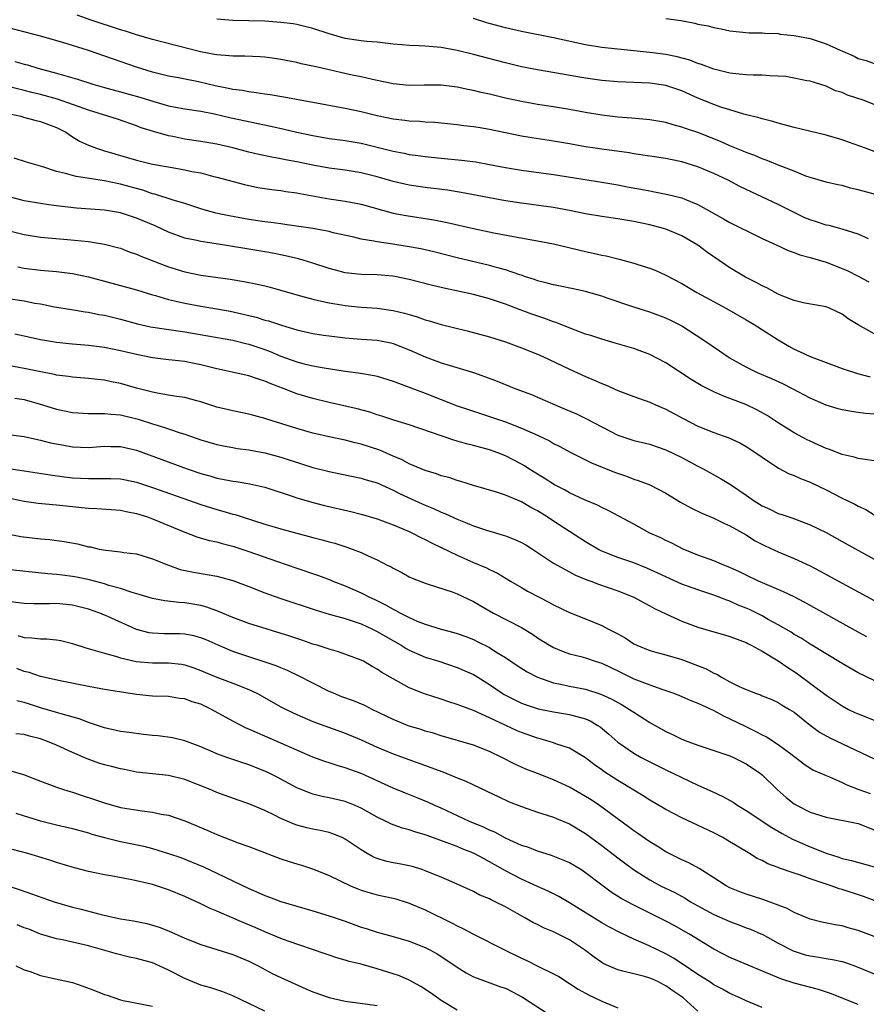
# Model space of a CAD drawing. Units: inches. Extents: x 2628000 to 2631000, y 1509000 to 1512000.
# Drawn here: x 2630462 to 2630568, y 1509786 to 1509909 of the extents above; entities that cross this region are included whole.
import ezdxf

# ---------------------------------------------------------------- set-up
doc = ezdxf.new("R2010")
doc.units = ezdxf.units.IN
doc.header["$MEASUREMENT"] = 0
doc.layers.add('LD26281509_2ft', color=80, linetype='Continuous')

msp = doc.modelspace()

# ---------------------------------------------------------------- linework, layer by layer
at = {"layer": 'LD26281509_2ft'}
for points, elevation in [([(2630569, 1509887.28), (2630567.63, 1509887.63), (2630567, 1509887.82), (2630566.03, 1509888.03), (2630565, 1509888.34), (2630564.44, 1509888.44), (2630563, 1509888.77), (2630561, 1509889.35), (2630560.46, 1509889.54), (2630559, 1509890.14), (2630557.15, 1509890.85), (2630555.51, 1509891.51), (2630555, 1509891.67), (2630554.08, 1509892.08), (2630553, 1509892.47), (2630552.64, 1509892.64), (2630551, 1509893.32), (2630549.83, 1509893.83), (2630547, 1509894.95), (2630545.47, 1509895.47), (2630545, 1509895.65), (2630543.92, 1509895.92), (2630543, 1509896.21), (2630541, 1509896.55), (2630540.6, 1509896.6), (2630538.77, 1509896.77), (2630537, 1509896.9), (2630535, 1509897.13), (2630533, 1509897.47), (2630531, 1509897.85), (2630529, 1509898.17), (2630527, 1509898.47), (2630525, 1509898.82), (2630523, 1509899.25), (2630521, 1509899.73), (2630519.96, 1509899.96), (2630519, 1509900.2), (2630518.32, 1509900.32), (2630517, 1509900.62), (2630516.65, 1509900.65), (2630515, 1509900.87), (2630512.88, 1509900.88), (2630511, 1509900.84), (2630509, 1509901.03), (2630507, 1509901.46), (2630506.43, 1509901.57), (2630505, 1509901.91), (2630503.87, 1509902.13), (2630502.44, 1509902.44), (2630501, 1509902.78), (2630499.19, 1509903.19), (2630499, 1509903.24), (2630497.54, 1509903.54), (2630497, 1509903.68), (2630495, 1509904.08), (2630494.2, 1509904.2), (2630493, 1509904.37), (2630492.42, 1509904.42), (2630490.5, 1509904.5), (2630489, 1509904.48), (2630488.55, 1509904.55), (2630487, 1509904.64), (2630486.71, 1509904.71), (2630484.97, 1509905.03), (2630479, 1509906.59), (2630477, 1509907.16), (2630475.61, 1509907.61), (2630475, 1509907.79), (2630471.34, 1509909), (2630469.61, 1509909.61)], 9852), ([(2630568.28, 1509881.72), (2630567, 1509882.28), (2630565, 1509882.91), (2630563.35, 1509883.35), (2630563, 1509883.41), (2630561.81, 1509883.81), (2630561, 1509884.06), (2630560.34, 1509884.34), (2630558.99, 1509884.99), (2630557, 1509886), (2630553, 1509887.86), (2630552.24, 1509888.24), (2630550.76, 1509889), (2630549, 1509889.85), (2630547, 1509890.7), (2630545, 1509891.32), (2630543.59, 1509891.59), (2630543, 1509891.72), (2630539, 1509892.31), (2630538.42, 1509892.42), (2630535, 1509892.88), (2630534.19, 1509893), (2630533, 1509893.19), (2630531, 1509893.56), (2630529, 1509893.89), (2630526.3, 1509894.3), (2630525, 1509894.52), (2630521, 1509895.36), (2630519.58, 1509895.58), (2630519, 1509895.69), (2630517.81, 1509895.81), (2630517, 1509895.93), (2630514.2, 1509896.2), (2630513, 1509896.25), (2630512.32, 1509896.32), (2630511, 1509896.37), (2630510.45, 1509896.45), (2630509, 1509896.63), (2630507, 1509897.05), (2630505, 1509897.55), (2630503, 1509897.98), (2630499, 1509898.73), (2630495.37, 1509899.37), (2630493.65, 1509899.65), (2630493, 1509899.73), (2630491.93, 1509899.93), (2630491, 1509900.02), (2630490.19, 1509900.19), (2630489, 1509900.34), (2630488.46, 1509900.46), (2630486.79, 1509900.79), (2630484.72, 1509901.28), (2630482.21, 1509901.79), (2630481, 1509902.01), (2630479, 1509902.51), (2630477, 1509903.11), (2630471, 1509905.18), (2630467.82, 1509906.18), (2630465, 1509906.98), (2630460.22, 1509908.22)], 9854), ([(2630569, 1509892.61), (2630567.9, 1509893), (2630565.78, 1509893.78), (2630565, 1509894.05), (2630563, 1509894.63), (2630559, 1509895.6), (2630557, 1509896.13), (2630556.34, 1509896.34), (2630555, 1509896.67), (2630554.76, 1509896.76), (2630552.73, 1509897.27), (2630551, 1509897.78), (2630549.86, 1509898.14), (2630549, 1509898.45), (2630547, 1509899.27), (2630545, 1509900.18), (2630543, 1509900.85), (2630541, 1509901.11), (2630537, 1509901.28), (2630535, 1509901.46), (2630533, 1509901.74), (2630527, 1509902.77), (2630525, 1509903.17), (2630523, 1509903.65), (2630519, 1509904.71), (2630517, 1509905.21), (2630515, 1509905.58), (2630513, 1509905.74), (2630512.22, 1509905.78), (2630511, 1509905.81), (2630510.1, 1509905.9), (2630509, 1509905.98), (2630507, 1509906.22), (2630505.67, 1509906.33), (2630505, 1509906.41), (2630503, 1509906.7), (2630501, 1509907.29), (2630499, 1509907.96), (2630497, 1509908.44), (2630496.52, 1509908.52), (2630495, 1509908.7), (2630493, 1509908.84), (2630489, 1509908.94), (2630487, 1509909.09)], 9850), ([(2630569, 1509898.48), (2630567.61, 1509899), (2630565.64, 1509899.64), (2630565, 1509899.94), (2630564.18, 1509900.18), (2630563, 1509900.73), (2630561, 1509901.36), (2630560.57, 1509901.43), (2630559, 1509901.76), (2630557.96, 1509901.96), (2630557, 1509902.01), (2630555.98, 1509902.02), (2630555, 1509902.13), (2630553.89, 1509902.11), (2630553, 1509902.16), (2630551.73, 1509902.27), (2630551, 1509902.36), (2630549, 1509902.85), (2630547.46, 1509903.46), (2630547, 1509903.59), (2630545.99, 1509903.99), (2630544.41, 1509904.41), (2630543, 1509904.68), (2630541, 1509904.94), (2630537, 1509905.35), (2630535, 1509905.58), (2630533, 1509905.9), (2630529, 1509906.78), (2630525, 1509907.58), (2630523, 1509908.04), (2630522.23, 1509908.23), (2630520.67, 1509908.67), (2630519, 1509909.17)], 9848), ([(2630543, 1509909.19), (2630544.93, 1509908.92), (2630546.6, 1509908.6), (2630547, 1509908.5), (2630548.26, 1509908.26), (2630549, 1509908.05), (2630549.91, 1509907.91), (2630551, 1509907.66), (2630553.41, 1509907.41), (2630555, 1509907.4), (2630555.34, 1509907.34), (2630557, 1509907.3), (2630557.25, 1509907.25), (2630559, 1509907.07), (2630561, 1509906.68), (2630563, 1509906.05), (2630564.76, 1509905.24), (2630566.48, 1509904.48), (2630567, 1509904.22), (2630567.97, 1509903.97), (2630569, 1509903.58)], 9846), ([(2630461.83, 1509903.83), (2630463, 1509903.5), (2630463.4, 1509903.4), (2630464.7, 1509903), (2630467, 1509902.39), (2630467.88, 1509902.12), (2630469.64, 1509901.64), (2630471.56, 1509901), (2630473, 1509900.59), (2630475, 1509900.06), (2630477.39, 1509899.39), (2630479.17, 1509898.83), (2630481, 1509898.31), (2630481.87, 1509898.13), (2630483, 1509897.93), (2630485, 1509897.62), (2630486.72, 1509897.28), (2630488.81, 1509896.81), (2630493.75, 1509895.75), (2630495.39, 1509895.39), (2630497, 1509895), (2630499, 1509894.58), (2630501, 1509894.23), (2630503, 1509893.97), (2630505, 1509893.63), (2630507, 1509893.15), (2630509, 1509892.63), (2630510.38, 1509892.38), (2630511, 1509892.24), (2630512.11, 1509892.11), (2630513, 1509891.97), (2630515, 1509891.75), (2630517.52, 1509891.52), (2630519.3, 1509891.3), (2630521, 1509890.99), (2630523, 1509890.6), (2630525, 1509890.26), (2630529, 1509889.73), (2630535, 1509888.77), (2630537, 1509888.43), (2630538.19, 1509888.19), (2630539.89, 1509887.89), (2630541, 1509887.67), (2630541.58, 1509887.58), (2630543.25, 1509887.25), (2630545, 1509886.81), (2630545.35, 1509886.65), (2630547, 1509885.99), (2630550.21, 1509884.21), (2630551, 1509883.73), (2630551.48, 1509883.48), (2630552.46, 1509883), (2630553, 1509882.72), (2630555, 1509881.76), (2630556.68, 1509881), (2630558.25, 1509880.25), (2630559, 1509880.01), (2630559.72, 1509879.72), (2630561, 1509879.39), (2630563, 1509878.77), (2630565, 1509878), (2630565.7, 1509877.7), (2630567, 1509877.05), (2630568.33, 1509876.33)], 9856), ([(2630569, 1509869.85), (2630566.98, 1509870.98), (2630565.73, 1509871.73), (2630565, 1509872.29), (2630563.51, 1509873), (2630563, 1509873.21), (2630560.33, 1509873.67), (2630559, 1509873.99), (2630557.37, 1509874.63), (2630557, 1509874.8), (2630555.58, 1509875.58), (2630555, 1509875.85), (2630554.26, 1509876.26), (2630552.93, 1509876.93), (2630551, 1509878.08), (2630550.44, 1509878.44), (2630549.66, 1509879), (2630548.08, 1509880.08), (2630547, 1509880.89), (2630545, 1509882.08), (2630543, 1509882.92), (2630542.72, 1509883), (2630541, 1509883.44), (2630539, 1509883.85), (2630537, 1509884.18), (2630535, 1509884.48), (2630533, 1509884.84), (2630531, 1509885.24), (2630529, 1509885.59), (2630525, 1509886.13), (2630523, 1509886.46), (2630517.48, 1509887.48), (2630515.76, 1509887.76), (2630513, 1509888.1), (2630511, 1509888.4), (2630509, 1509888.84), (2630507, 1509889.42), (2630505, 1509889.95), (2630503, 1509890.27), (2630501, 1509890.53), (2630499, 1509890.89), (2630497, 1509891.31), (2630495.57, 1509891.57), (2630495, 1509891.7), (2630493.88, 1509891.88), (2630492.24, 1509892.24), (2630491, 1509892.53), (2630489, 1509893.06), (2630487, 1509893.5), (2630485, 1509893.84), (2630483, 1509894.15), (2630481.53, 1509894.47), (2630481, 1509894.57), (2630479.1, 1509895.1), (2630477.57, 1509895.57), (2630477, 1509895.79), (2630474.61, 1509896.61), (2630471, 1509897.74), (2630469.84, 1509898.16), (2630469, 1509898.48), (2630467.12, 1509899.12), (2630465, 1509899.69), (2630463.94, 1509899.94), (2630463, 1509900.2), (2630461, 1509900.71)], 9858), ([(2630461, 1509897.35), (2630462.57, 1509897), (2630462.9, 1509896.9), (2630464.47, 1509896.47), (2630465, 1509896.35), (2630467, 1509895.61), (2630468.16, 1509895), (2630469, 1509894.44), (2630469.88, 1509893.88), (2630471, 1509893.38), (2630472, 1509893), (2630472.76, 1509892.76), (2630473, 1509892.7), (2630474.29, 1509892.29), (2630477, 1509891.51), (2630479, 1509891.03), (2630481.42, 1509890.58), (2630483, 1509890.32), (2630483.88, 1509890.12), (2630485, 1509889.92), (2630486.46, 1509889.54), (2630487, 1509889.41), (2630490.46, 1509888.46), (2630492.11, 1509888.11), (2630493, 1509887.96), (2630493.85, 1509887.85), (2630495, 1509887.72), (2630495.62, 1509887.62), (2630497, 1509887.45), (2630497.37, 1509887.37), (2630501, 1509886.7), (2630503, 1509886.39), (2630505, 1509886.01), (2630509, 1509884.91), (2630510.6, 1509884.6), (2630514.08, 1509884.08), (2630515.75, 1509883.75), (2630519, 1509883.01), (2630521.54, 1509882.46), (2630524.02, 1509881.98), (2630527, 1509881.46), (2630529, 1509881.08), (2630533, 1509880.13), (2630533.93, 1509879.93), (2630535, 1509879.67), (2630535.57, 1509879.57), (2630537.17, 1509879.17), (2630539, 1509878.65), (2630539.52, 1509878.48), (2630541, 1509878.03), (2630541.74, 1509877.74), (2630543, 1509877.18), (2630545, 1509876.11), (2630546.87, 1509875), (2630550.55, 1509873), (2630553, 1509871.6), (2630554.02, 1509871), (2630557, 1509869.08), (2630558.32, 1509868.32), (2630559, 1509867.94), (2630559.66, 1509867.66), (2630561, 1509867.01), (2630565, 1509865.53), (2630566.91, 1509864.91), (2630568.49, 1509864.49)], 9860), ([(2630569, 1509859.81), (2630567.91, 1509859.91), (2630567, 1509860.05), (2630566.14, 1509860.14), (2630565, 1509860.35), (2630564.49, 1509860.49), (2630563, 1509860.94), (2630561, 1509861.83), (2630558.79, 1509863), (2630557.6, 1509863.6), (2630556.23, 1509864.23), (2630554.43, 1509865), (2630553, 1509865.68), (2630551, 1509866.8), (2630550.67, 1509867), (2630549.69, 1509867.69), (2630547.73, 1509869), (2630545, 1509870.79), (2630544.62, 1509871), (2630543.55, 1509871.55), (2630543, 1509871.8), (2630541, 1509872.55), (2630539, 1509873.19), (2630535.7, 1509874.3), (2630535, 1509874.53), (2630533.39, 1509875), (2630533, 1509875.11), (2630531.46, 1509875.46), (2630529.81, 1509875.81), (2630529, 1509875.95), (2630528.19, 1509876.19), (2630527, 1509876.45), (2630526.61, 1509876.61), (2630525.39, 1509877), (2630525.11, 1509877.11), (2630524.81, 1509877.19), (2630523, 1509877.84), (2630521.87, 1509878.13), (2630521, 1509878.38), (2630517, 1509879.33), (2630514.06, 1509880.06), (2630512.44, 1509880.44), (2630510.76, 1509880.76), (2630508.96, 1509881.04), (2630507, 1509881.32), (2630506.58, 1509881.42), (2630505, 1509881.68), (2630504.11, 1509881.89), (2630501.53, 1509882.47), (2630501, 1509882.61), (2630499, 1509882.99), (2630495.5, 1509883.5), (2630495, 1509883.56), (2630493.75, 1509883.75), (2630493, 1509883.84), (2630491, 1509884.13), (2630488.55, 1509884.55), (2630486.89, 1509884.89), (2630485, 1509885.44), (2630483, 1509886.09), (2630481.45, 1509886.55), (2630479.27, 1509887.27), (2630479, 1509887.33), (2630477.76, 1509887.76), (2630476.2, 1509888.2), (2630475, 1509888.52), (2630474.59, 1509888.59), (2630473, 1509888.93), (2630469.48, 1509889.48), (2630469, 1509889.6), (2630468.14, 1509889.86), (2630467, 1509890.11), (2630465.33, 1509890.67), (2630464.13, 1509891), (2630463.28, 1509891.28), (2630461.75, 1509891.75)], 9862), ([(2630569, 1509854.01), (2630567.84, 1509854.16), (2630567, 1509854.31), (2630566.48, 1509854.48), (2630565, 1509854.78), (2630563.41, 1509855.41), (2630563, 1509855.53), (2630562, 1509856), (2630561, 1509856.44), (2630560.62, 1509856.62), (2630559, 1509857.48), (2630557, 1509858.75), (2630555.65, 1509859.65), (2630554.36, 1509860.36), (2630552.96, 1509861.04), (2630551, 1509861.8), (2630550.1, 1509862.1), (2630549, 1509862.6), (2630547.4, 1509863.4), (2630546.17, 1509864.17), (2630543, 1509866.21), (2630541, 1509867.27), (2630539, 1509868), (2630536.7, 1509868.7), (2630535, 1509869.17), (2630533.64, 1509869.64), (2630533, 1509869.82), (2630531.69, 1509870.31), (2630529.28, 1509871.28), (2630529, 1509871.36), (2630527.8, 1509871.8), (2630526.3, 1509872.3), (2630524.84, 1509872.84), (2630523, 1509873.56), (2630521, 1509874.23), (2630519, 1509874.75), (2630515.51, 1509875.51), (2630513.89, 1509875.89), (2630511, 1509876.64), (2630509.22, 1509877), (2630508.95, 1509877.05), (2630507, 1509877.19), (2630505, 1509877.24), (2630503, 1509877.47), (2630501.79, 1509877.79), (2630501, 1509878.02), (2630499, 1509878.67), (2630497.89, 1509879), (2630497.2, 1509879.2), (2630495.59, 1509879.59), (2630493.93, 1509879.93), (2630493, 1509880.09), (2630490.48, 1509880.48), (2630486.91, 1509881.09), (2630485, 1509881.36), (2630484.52, 1509881.48), (2630483, 1509881.78), (2630481, 1509882.52), (2630479.31, 1509883.31), (2630477, 1509884.28), (2630475, 1509884.96), (2630473, 1509885.28), (2630469.52, 1509885.52), (2630467, 1509885.82), (2630466.04, 1509885.96), (2630465, 1509886.09), (2630463, 1509886.44), (2630461, 1509887)], 9864), ([(2630461, 1509882.75), (2630463, 1509882.23), (2630465, 1509881.92), (2630468.39, 1509881.61), (2630471, 1509881.35), (2630473, 1509881.05), (2630474.63, 1509880.63), (2630475, 1509880.52), (2630476.09, 1509880.09), (2630477, 1509879.79), (2630477.53, 1509879.53), (2630481, 1509878.19), (2630483, 1509877.57), (2630485, 1509877.18), (2630488.67, 1509876.67), (2630490.39, 1509876.39), (2630492.06, 1509876.06), (2630493, 1509875.84), (2630493.66, 1509875.66), (2630497, 1509874.7), (2630499, 1509874.17), (2630500.06, 1509873.94), (2630501, 1509873.71), (2630502.54, 1509873.46), (2630503, 1509873.37), (2630505, 1509873.17), (2630507, 1509873.04), (2630509, 1509872.77), (2630510.43, 1509872.43), (2630511, 1509872.25), (2630511.98, 1509871.98), (2630513, 1509871.6), (2630513.48, 1509871.48), (2630515, 1509871.02), (2630518.24, 1509870.24), (2630521, 1509869.49), (2630523, 1509868.85), (2630525, 1509868.12), (2630527, 1509867.3), (2630527.67, 1509867), (2630531, 1509865.43), (2630533, 1509864.53), (2630534.08, 1509864.08), (2630535, 1509863.66), (2630535.48, 1509863.48), (2630537, 1509862.78), (2630539, 1509862.01), (2630541, 1509861.32), (2630541.71, 1509861), (2630543, 1509860.46), (2630545.23, 1509859.23), (2630547, 1509858.33), (2630549, 1509857.54), (2630550.87, 1509856.87), (2630552.23, 1509856.23), (2630553, 1509855.81), (2630554.24, 1509855), (2630555, 1509854.45), (2630557.07, 1509853.07), (2630558.39, 1509852.39), (2630559, 1509852.17), (2630559.79, 1509851.79), (2630561, 1509851.36), (2630563, 1509850.38), (2630565, 1509849.35), (2630566.59, 1509848.59), (2630567, 1509848.34), (2630567.95, 1509847.95), (2630569, 1509847.26)], 9866), ([(2630462.2, 1509878.2), (2630463, 1509878.06), (2630465, 1509877.81), (2630467, 1509877.63), (2630469, 1509877.38), (2630471, 1509876.97), (2630477, 1509875.33), (2630479, 1509874.73), (2630479.36, 1509874.64), (2630481, 1509874.14), (2630482.11, 1509873.89), (2630483, 1509873.66), (2630485, 1509873.29), (2630487, 1509872.96), (2630488.66, 1509872.66), (2630490.3, 1509872.3), (2630491, 1509872.12), (2630491.91, 1509871.91), (2630493, 1509871.57), (2630493.46, 1509871.46), (2630495.06, 1509870.94), (2630497, 1509870.35), (2630499, 1509869.88), (2630500.3, 1509869.7), (2630501, 1509869.58), (2630503, 1509869.34), (2630505, 1509869.18), (2630507, 1509869.05), (2630508.72, 1509868.72), (2630509, 1509868.65), (2630511, 1509867.85), (2630513, 1509866.97), (2630515, 1509866.25), (2630516.11, 1509865.89), (2630519, 1509865.01), (2630520.5, 1509864.5), (2630521.96, 1509863.96), (2630524.31, 1509863), (2630526.26, 1509862.26), (2630527, 1509861.96), (2630530.46, 1509860.46), (2630531.85, 1509859.85), (2630533.2, 1509859.2), (2630535, 1509858.25), (2630537, 1509857.22), (2630537.62, 1509857), (2630539, 1509856.54), (2630541, 1509856.07), (2630541.79, 1509855.79), (2630543, 1509855.39), (2630545, 1509854.4), (2630547, 1509853.33), (2630547.64, 1509853), (2630549.82, 1509851.82), (2630551.07, 1509851.07), (2630553, 1509849.73), (2630554.01, 1509849), (2630555, 1509848.37), (2630555.96, 1509847.96), (2630557, 1509847.45), (2630557.35, 1509847.35), (2630558.85, 1509846.85), (2630559.36, 1509846.64), (2630561, 1509846.03), (2630563, 1509845.05), (2630565, 1509843.96), (2630569, 1509841.72)], 9868), ([(2630461, 1509874.25), (2630463, 1509873.95), (2630464.31, 1509873.69), (2630465, 1509873.58), (2630466.77, 1509873.23), (2630468.87, 1509872.87), (2630470.59, 1509872.59), (2630471, 1509872.54), (2630472.28, 1509872.28), (2630473, 1509872.17), (2630475, 1509871.68), (2630477.1, 1509871.1), (2630478.74, 1509870.74), (2630483, 1509870.1), (2630485.65, 1509869.65), (2630489, 1509869.04), (2630490.63, 1509868.63), (2630491, 1509868.55), (2630493, 1509867.89), (2630493.65, 1509867.65), (2630495, 1509867.08), (2630497, 1509866.34), (2630497.89, 1509866.11), (2630499, 1509865.85), (2630500.4, 1509865.6), (2630502.75, 1509865.25), (2630504.94, 1509864.94), (2630506.64, 1509864.64), (2630507, 1509864.55), (2630509, 1509863.95), (2630509.68, 1509863.68), (2630511, 1509863.21), (2630513, 1509862.44), (2630517, 1509860.88), (2630518.39, 1509860.39), (2630519.89, 1509859.89), (2630521, 1509859.54), (2630523, 1509858.86), (2630525, 1509858.1), (2630527, 1509857.2), (2630528.48, 1509856.48), (2630529, 1509856.18), (2630529.78, 1509855.78), (2630531.08, 1509855.08), (2630533.74, 1509853.74), (2630536.58, 1509852.58), (2630538.08, 1509852.08), (2630539, 1509851.73), (2630539.57, 1509851.57), (2630541, 1509851), (2630543, 1509849.95), (2630544.83, 1509848.83), (2630546.12, 1509848.12), (2630547.47, 1509847.47), (2630549, 1509846.86), (2630550.23, 1509846.23), (2630551, 1509845.91), (2630553, 1509844.76), (2630554.07, 1509844.07), (2630555.38, 1509843.38), (2630557, 1509842.65), (2630559, 1509841.82), (2630561, 1509840.89), (2630562.25, 1509840.25), (2630563.55, 1509839.55), (2630569, 1509836.58)], 9870), ([(2630568.06, 1509832.06), (2630567, 1509832.62), (2630560.34, 1509836.34), (2630559, 1509837.03), (2630557.68, 1509837.68), (2630555.35, 1509838.65), (2630554.57, 1509839), (2630553, 1509839.75), (2630552.18, 1509840.17), (2630551, 1509840.71), (2630550.24, 1509841), (2630549, 1509841.52), (2630547, 1509842.23), (2630545.16, 1509843), (2630543.73, 1509843.73), (2630543, 1509844.07), (2630542.38, 1509844.38), (2630541.02, 1509845), (2630539, 1509846.12), (2630535.81, 1509847.81), (2630535, 1509848.17), (2630534.47, 1509848.47), (2630532.86, 1509849.14), (2630531, 1509850), (2630530.37, 1509850.37), (2630529.1, 1509851), (2630527.84, 1509851.84), (2630527, 1509852.32), (2630525.91, 1509853), (2630525.36, 1509853.36), (2630525, 1509853.57), (2630523, 1509854.63), (2630522.05, 1509855), (2630521, 1509855.38), (2630519, 1509855.93), (2630518.14, 1509856.14), (2630517, 1509856.47), (2630516.57, 1509856.57), (2630511, 1509858.5), (2630509.09, 1509859.09), (2630507.58, 1509859.58), (2630507, 1509859.75), (2630506.07, 1509860.07), (2630504.49, 1509860.49), (2630501, 1509861.3), (2630499, 1509861.78), (2630497, 1509862.38), (2630495.4, 1509863), (2630493.65, 1509863.65), (2630493, 1509863.94), (2630492.19, 1509864.19), (2630491, 1509864.62), (2630489.3, 1509865), (2630487, 1509865.47), (2630485, 1509865.98), (2630483.77, 1509866.23), (2630483, 1509866.38), (2630481.44, 1509866.56), (2630481, 1509866.6), (2630479, 1509866.86), (2630477, 1509867.25), (2630475, 1509867.73), (2630473, 1509868.16), (2630471, 1509868.41), (2630469, 1509868.56), (2630467, 1509868.76), (2630465, 1509869.11), (2630463, 1509869.57), (2630461.81, 1509869.81)], 9872), ([(2630569, 1509826.6), (2630567, 1509827.57), (2630565, 1509828.72), (2630561, 1509831.14), (2630559.87, 1509831.87), (2630559, 1509832.35), (2630558.61, 1509832.61), (2630557, 1509833.55), (2630555.78, 1509834.22), (2630555, 1509834.67), (2630553.44, 1509835.44), (2630553, 1509835.64), (2630552.01, 1509836.01), (2630551, 1509836.48), (2630550.6, 1509836.6), (2630549, 1509837.25), (2630547, 1509837.89), (2630545, 1509838.6), (2630543, 1509839.52), (2630542, 1509840), (2630540.62, 1509840.62), (2630539, 1509841.27), (2630537, 1509841.96), (2630535, 1509842.75), (2630534.52, 1509843), (2630533, 1509843.91), (2630529, 1509846.47), (2630528.2, 1509847), (2630527, 1509847.75), (2630526.18, 1509848.18), (2630525, 1509848.9), (2630523, 1509849.74), (2630521.89, 1509850.11), (2630519, 1509850.94), (2630517.44, 1509851.44), (2630517, 1509851.56), (2630515.92, 1509851.92), (2630515, 1509852.15), (2630514.39, 1509852.39), (2630513, 1509852.78), (2630511, 1509853.65), (2630510.13, 1509854.13), (2630509, 1509854.59), (2630507.32, 1509855.32), (2630505, 1509856.1), (2630504.26, 1509856.26), (2630503, 1509856.6), (2630501, 1509857.01), (2630499, 1509857.47), (2630497, 1509858.05), (2630493.89, 1509859), (2630493, 1509859.29), (2630491.64, 1509859.64), (2630491, 1509859.83), (2630489, 1509860.24), (2630487, 1509860.71), (2630485, 1509861.37), (2630484.51, 1509861.49), (2630483, 1509861.92), (2630481.97, 1509862.03), (2630481, 1509862.21), (2630479.57, 1509862.43), (2630479, 1509862.55), (2630477, 1509863.08), (2630475, 1509863.67), (2630473.88, 1509863.88), (2630473, 1509864.07), (2630472.14, 1509864.14), (2630471, 1509864.28), (2630469, 1509864.44), (2630468.52, 1509864.52), (2630467, 1509864.71), (2630466.77, 1509864.77), (2630464.87, 1509865.13), (2630463, 1509865.54), (2630461, 1509865.9)], 9874), ([(2630461.83, 1509861.83), (2630463, 1509861.65), (2630465.25, 1509861), (2630467, 1509860.46), (2630469, 1509860.05), (2630471, 1509859.92), (2630471.9, 1509859.9), (2630473, 1509859.92), (2630473.81, 1509859.81), (2630475, 1509859.73), (2630477.21, 1509859.21), (2630479, 1509858.64), (2630479.56, 1509858.44), (2630481, 1509857.99), (2630482.54, 1509857.46), (2630483, 1509857.32), (2630485, 1509856.64), (2630487, 1509856.04), (2630487.86, 1509855.86), (2630489, 1509855.65), (2630489.56, 1509855.56), (2630491, 1509855.38), (2630493, 1509855.01), (2630495, 1509854.47), (2630499, 1509853.19), (2630501, 1509852.67), (2630502.4, 1509852.4), (2630505, 1509851.86), (2630505.65, 1509851.65), (2630507, 1509851.26), (2630509, 1509850.36), (2630509.89, 1509849.89), (2630512.63, 1509848.63), (2630513, 1509848.47), (2630514.04, 1509848.04), (2630515, 1509847.6), (2630515.44, 1509847.44), (2630517, 1509846.72), (2630518.24, 1509846.24), (2630519, 1509845.91), (2630520.65, 1509845.35), (2630522.73, 1509844.73), (2630523, 1509844.64), (2630524.19, 1509844.19), (2630525, 1509843.82), (2630525.53, 1509843.53), (2630526.37, 1509843), (2630529, 1509841.24), (2630530.43, 1509840.43), (2630531, 1509840.16), (2630531.75, 1509839.75), (2630533.17, 1509839.17), (2630533.63, 1509839), (2630534.61, 1509838.61), (2630537, 1509837.78), (2630538.99, 1509837), (2630540.28, 1509836.28), (2630541, 1509835.93), (2630541.59, 1509835.59), (2630543, 1509834.93), (2630545, 1509834.02), (2630547, 1509833.25), (2630549, 1509832.66), (2630550.3, 1509832.3), (2630551, 1509832.08), (2630553, 1509831.33), (2630553.21, 1509831.21), (2630553.64, 1509831), (2630555, 1509830.24), (2630557, 1509829.06), (2630558.2, 1509828.2), (2630559, 1509827.7), (2630559.41, 1509827.41), (2630563, 1509824.76), (2630565, 1509823.43), (2630565.79, 1509823), (2630566.59, 1509822.59), (2630567, 1509822.42), (2630569, 1509821.65)], 9876), ([(2630461, 1509857.28), (2630463, 1509857.04), (2630464.66, 1509856.66), (2630465, 1509856.6), (2630466.27, 1509856.27), (2630467.94, 1509855.94), (2630469, 1509855.76), (2630471, 1509855.68), (2630473, 1509855.83), (2630473.8, 1509855.8), (2630475, 1509855.79), (2630477, 1509855.33), (2630483.32, 1509853), (2630485, 1509852.43), (2630486.12, 1509852.12), (2630487, 1509851.85), (2630487.73, 1509851.73), (2630489, 1509851.46), (2630489.41, 1509851.41), (2630491.13, 1509851.13), (2630493, 1509850.72), (2630496.39, 1509849.61), (2630497, 1509849.39), (2630498.84, 1509848.84), (2630500.42, 1509848.42), (2630503.7, 1509847.7), (2630505, 1509847.37), (2630507, 1509846.78), (2630509, 1509846.03), (2630509.71, 1509845.71), (2630511, 1509845.19), (2630511.41, 1509845), (2630512.45, 1509844.45), (2630513, 1509844.19), (2630513.78, 1509843.78), (2630515, 1509843.2), (2630517, 1509842.22), (2630519, 1509841.32), (2630520.64, 1509840.64), (2630521, 1509840.44), (2630521.99, 1509839.99), (2630523.65, 1509839), (2630525, 1509838.22), (2630525.76, 1509837.76), (2630527.19, 1509837), (2630528.39, 1509836.39), (2630529, 1509836.04), (2630531, 1509835.1), (2630533, 1509834.31), (2630535, 1509833.45), (2630535.85, 1509833), (2630536.62, 1509832.62), (2630537, 1509832.4), (2630537.91, 1509831.91), (2630539, 1509831.18), (2630539.37, 1509831), (2630541, 1509830.35), (2630542.05, 1509830.05), (2630543, 1509829.81), (2630545, 1509829.21), (2630546.61, 1509828.61), (2630548.05, 1509828.05), (2630549, 1509827.53), (2630549.37, 1509827.37), (2630549.95, 1509827), (2630551, 1509826.44), (2630552.14, 1509825.86), (2630553, 1509825.46), (2630554.19, 1509825), (2630554.8, 1509824.8), (2630555, 1509824.7), (2630556.21, 1509824.21), (2630557, 1509823.85), (2630557.51, 1509823.51), (2630558.41, 1509823), (2630559, 1509822.63), (2630561, 1509821.03), (2630562.17, 1509820.17), (2630563.46, 1509819.46), (2630569, 1509816.81)], 9878), ([(2630461.06, 1509853.06), (2630463, 1509852.74), (2630466.24, 1509852.24), (2630468.01, 1509852.01), (2630469, 1509851.9), (2630471, 1509851.79), (2630471.82, 1509851.82), (2630473, 1509851.82), (2630473.81, 1509851.81), (2630475, 1509851.75), (2630475.62, 1509851.62), (2630477, 1509851.33), (2630479, 1509850.67), (2630485, 1509848.54), (2630487, 1509847.93), (2630487.74, 1509847.74), (2630489, 1509847.37), (2630489.3, 1509847.3), (2630490.16, 1509847), (2630493, 1509846.1), (2630493.87, 1509845.87), (2630495, 1509845.54), (2630499, 1509844.43), (2630500.15, 1509844.15), (2630501, 1509843.91), (2630501.73, 1509843.73), (2630503.24, 1509843.24), (2630503.9, 1509843), (2630505, 1509842.55), (2630505.86, 1509842.14), (2630507, 1509841.64), (2630508.25, 1509841), (2630508.76, 1509840.76), (2630509, 1509840.61), (2630510.06, 1509840.06), (2630511, 1509839.55), (2630511.36, 1509839.36), (2630513, 1509838.73), (2630513.37, 1509838.63), (2630516.36, 1509837.64), (2630517, 1509837.4), (2630519, 1509836.46), (2630519.91, 1509835.91), (2630521.53, 1509835), (2630525, 1509833.21), (2630526.37, 1509832.37), (2630527, 1509831.93), (2630528.48, 1509831), (2630529, 1509830.71), (2630530.21, 1509830.21), (2630531, 1509829.94), (2630532.42, 1509829.58), (2630533, 1509829.41), (2630534.19, 1509829), (2630535, 1509828.74), (2630537, 1509827.81), (2630539, 1509826.82), (2630541, 1509826.04), (2630542.5, 1509825.5), (2630543, 1509825.35), (2630543.99, 1509825), (2630544.72, 1509824.72), (2630546.11, 1509824.11), (2630547, 1509823.79), (2630547.52, 1509823.52), (2630549, 1509822.85), (2630550.18, 1509822.18), (2630551, 1509821.83), (2630552.88, 1509820.88), (2630554.24, 1509820.24), (2630555, 1509819.83), (2630555.57, 1509819.57), (2630557, 1509818.63), (2630558.57, 1509817.43), (2630560.21, 1509816.21), (2630561, 1509815.65), (2630561.42, 1509815.42), (2630563, 1509814.73), (2630563.42, 1509814.58), (2630565, 1509813.89), (2630565.58, 1509813.58), (2630567.06, 1509813), (2630568.5, 1509812.5)], 9880), ([(2630459, 1509849.8), (2630463, 1509848.96), (2630464.73, 1509848.73), (2630466.54, 1509848.54), (2630467, 1509848.51), (2630469, 1509848.29), (2630470.19, 1509848.19), (2630471, 1509848.1), (2630472.06, 1509848.06), (2630475, 1509847.84), (2630475.69, 1509847.68), (2630477, 1509847.43), (2630478.35, 1509847), (2630479, 1509846.77), (2630483, 1509845.09), (2630484.52, 1509844.52), (2630486.07, 1509844.07), (2630487, 1509843.89), (2630487.69, 1509843.69), (2630489, 1509843.37), (2630491, 1509842.71), (2630494.57, 1509841.43), (2630497, 1509840.6), (2630499.7, 1509839.7), (2630501.14, 1509839.14), (2630501.48, 1509839), (2630503, 1509838.41), (2630505, 1509837.53), (2630506.03, 1509837), (2630506.7, 1509836.7), (2630508.04, 1509836.04), (2630509, 1509835.48), (2630509.33, 1509835.33), (2630509.91, 1509835), (2630511, 1509834.45), (2630511.98, 1509834.02), (2630513, 1509833.62), (2630514.99, 1509833), (2630516.58, 1509832.59), (2630517, 1509832.46), (2630518.07, 1509832.07), (2630519, 1509831.7), (2630519.48, 1509831.48), (2630521, 1509830.71), (2630521.81, 1509830.19), (2630523, 1509829.47), (2630524.47, 1509828.47), (2630525.69, 1509827.69), (2630527.01, 1509827.01), (2630529, 1509826.32), (2630529.85, 1509826.15), (2630531, 1509825.89), (2630533, 1509825.5), (2630534.9, 1509824.9), (2630536.27, 1509824.27), (2630537, 1509823.84), (2630537.55, 1509823.55), (2630538.48, 1509823), (2630539, 1509822.63), (2630541, 1509821.34), (2630543, 1509820.22), (2630543.84, 1509819.84), (2630545, 1509819.28), (2630545.74, 1509819), (2630547, 1509818.54), (2630549, 1509817.88), (2630551, 1509817.19), (2630551.44, 1509817), (2630553, 1509816.22), (2630554.8, 1509815), (2630555, 1509814.84), (2630556.9, 1509813), (2630558.01, 1509812.01), (2630559, 1509811.22), (2630559.37, 1509811), (2630561, 1509810.17), (2630563, 1509809.53), (2630567, 1509808.75), (2630569, 1509807.97)], 9882), ([(2630460.9, 1509844.9), (2630462.57, 1509844.57), (2630465, 1509844.28), (2630466.18, 1509844.18), (2630467.95, 1509843.95), (2630469.64, 1509843.64), (2630471, 1509843.29), (2630471.26, 1509843.26), (2630472.34, 1509843), (2630473.16, 1509842.84), (2630475, 1509842.65), (2630475.42, 1509842.58), (2630477, 1509842.4), (2630479, 1509841.79), (2630480.97, 1509840.97), (2630482.45, 1509840.45), (2630484.1, 1509840.1), (2630485.82, 1509839.82), (2630487, 1509839.6), (2630487.48, 1509839.48), (2630489, 1509839.07), (2630491, 1509838.32), (2630493, 1509837.55), (2630494.87, 1509836.87), (2630499.38, 1509835.38), (2630501, 1509834.89), (2630503, 1509834.33), (2630503.99, 1509834.01), (2630505, 1509833.65), (2630506.41, 1509833), (2630507, 1509832.7), (2630508.07, 1509832.07), (2630509.98, 1509831), (2630510.6, 1509830.6), (2630511, 1509830.39), (2630513, 1509829.52), (2630514.71, 1509829), (2630517, 1509828.23), (2630519, 1509827.34), (2630519.22, 1509827.22), (2630521, 1509826.09), (2630522.61, 1509825), (2630522.85, 1509824.85), (2630524.18, 1509824.18), (2630525, 1509823.79), (2630525.58, 1509823.58), (2630527.08, 1509823.08), (2630529, 1509822.68), (2630531, 1509822.37), (2630531.9, 1509822.1), (2630533, 1509821.82), (2630533.58, 1509821.58), (2630534.52, 1509821), (2630534.81, 1509820.81), (2630535.9, 1509819.9), (2630537, 1509818.89), (2630539, 1509817.52), (2630539.94, 1509817), (2630541, 1509816.45), (2630543, 1509815.46), (2630543.97, 1509815), (2630545, 1509814.48), (2630547, 1509813.56), (2630548.77, 1509812.77), (2630550.13, 1509812.13), (2630551.4, 1509811.4), (2630551.98, 1509811), (2630553, 1509810.38), (2630556.24, 1509808.24), (2630557, 1509807.82), (2630557.51, 1509807.51), (2630558.8, 1509806.8), (2630561, 1509805.84), (2630563, 1509805.06), (2630564.57, 1509804.57), (2630565, 1509804.41), (2630566.14, 1509804.14), (2630569, 1509803.33)], 9884), ([(2630569, 1509799.14), (2630567.66, 1509799.66), (2630565, 1509800.52), (2630564.62, 1509800.62), (2630563.6, 1509801), (2630561, 1509801.86), (2630559.66, 1509802.34), (2630559, 1509802.54), (2630557.17, 1509803.17), (2630557, 1509803.25), (2630555.73, 1509803.73), (2630555, 1509804.13), (2630554.41, 1509804.41), (2630553.45, 1509805), (2630553, 1509805.26), (2630551, 1509806.49), (2630550.12, 1509807), (2630549, 1509807.6), (2630545, 1509809.47), (2630543, 1509810.52), (2630541, 1509811.68), (2630540.19, 1509812.19), (2630539, 1509812.9), (2630537, 1509814.11), (2630535.25, 1509815.25), (2630535, 1509815.45), (2630534.09, 1509816.09), (2630533, 1509816.95), (2630531, 1509818.14), (2630529.3, 1509818.7), (2630529, 1509818.82), (2630528.45, 1509819), (2630527.32, 1509819.32), (2630527, 1509819.39), (2630525, 1509820.1), (2630524.37, 1509820.37), (2630521, 1509821.95), (2630519, 1509822.85), (2630517.43, 1509823.43), (2630517, 1509823.62), (2630515.95, 1509823.95), (2630515, 1509824.28), (2630512.92, 1509824.92), (2630511, 1509825.68), (2630509, 1509826.79), (2630507.59, 1509827.59), (2630507, 1509828.03), (2630506.36, 1509828.36), (2630505.29, 1509829), (2630505, 1509829.15), (2630502.18, 1509830.18), (2630501, 1509830.5), (2630499.5, 1509831), (2630499, 1509831.14), (2630497.62, 1509831.62), (2630497, 1509831.82), (2630496.12, 1509832.12), (2630491, 1509833.7), (2630489, 1509834.45), (2630487.22, 1509835.22), (2630485.76, 1509835.76), (2630485, 1509835.96), (2630483, 1509836.3), (2630482.32, 1509836.32), (2630480.53, 1509836.53), (2630479, 1509836.81), (2630477.33, 1509837.33), (2630476.44, 1509837.56), (2630475, 1509838.06), (2630473.53, 1509838.47), (2630473, 1509838.65), (2630471.15, 1509839.15), (2630469.49, 1509839.49), (2630469, 1509839.59), (2630467.74, 1509839.74), (2630467, 1509839.84), (2630465.92, 1509839.92), (2630460.48, 1509840.48)], 9886), ([(2630569, 1509794.64), (2630567, 1509795.39), (2630565.73, 1509795.73), (2630565, 1509795.98), (2630564.11, 1509796.11), (2630562.46, 1509796.46), (2630561, 1509796.81), (2630559, 1509797.66), (2630558.14, 1509798.14), (2630555.22, 1509799.22), (2630553, 1509799.94), (2630552.23, 1509800.23), (2630551, 1509800.75), (2630550.52, 1509801), (2630549, 1509801.99), (2630547.15, 1509803.15), (2630545.85, 1509803.85), (2630545, 1509804.22), (2630544.49, 1509804.49), (2630543.42, 1509805), (2630543, 1509805.22), (2630541.92, 1509805.92), (2630541, 1509806.46), (2630539.52, 1509807.52), (2630539, 1509807.86), (2630538.36, 1509808.36), (2630534.71, 1509811), (2630533.69, 1509811.69), (2630533, 1509812.13), (2630531, 1509813.28), (2630529, 1509814.21), (2630527.01, 1509814.99), (2630525.54, 1509815.54), (2630525, 1509815.78), (2630524.16, 1509816.16), (2630522.55, 1509817), (2630521, 1509817.76), (2630519, 1509818.54), (2630515, 1509819.68), (2630514.01, 1509820.01), (2630513, 1509820.29), (2630512.47, 1509820.47), (2630511, 1509820.92), (2630510.79, 1509821), (2630509, 1509821.74), (2630506.37, 1509823), (2630505.46, 1509823.46), (2630504.05, 1509824.05), (2630502.58, 1509824.58), (2630501.54, 1509825), (2630501, 1509825.24), (2630499, 1509826.25), (2630497.2, 1509827.2), (2630495.83, 1509827.83), (2630495, 1509828.16), (2630494.42, 1509828.42), (2630492.93, 1509828.93), (2630491, 1509829.55), (2630489, 1509830.22), (2630487.16, 1509831), (2630485.66, 1509831.66), (2630485, 1509831.93), (2630484.15, 1509832.15), (2630483, 1509832.37), (2630482.4, 1509832.4), (2630480.42, 1509832.42), (2630479, 1509832.49), (2630478.56, 1509832.56), (2630476.98, 1509832.98), (2630473.42, 1509834.58), (2630473, 1509834.76), (2630472.4, 1509835), (2630471, 1509835.48), (2630469, 1509835.98), (2630467, 1509836.19), (2630466.16, 1509836.16), (2630464.15, 1509836.15), (2630463, 1509836.19), (2630461, 1509836.44)], 9888), ([(2630462.2, 1509832.2), (2630463, 1509831.97), (2630463.94, 1509831.94), (2630465, 1509831.79), (2630465.79, 1509831.79), (2630467, 1509831.67), (2630467.56, 1509831.57), (2630469, 1509831.2), (2630470.67, 1509830.68), (2630471.56, 1509830.44), (2630473, 1509830.01), (2630474.38, 1509829.62), (2630475, 1509829.41), (2630476.96, 1509828.96), (2630479, 1509828.82), (2630481, 1509828.82), (2630482.62, 1509828.62), (2630483, 1509828.55), (2630484.16, 1509828.16), (2630485, 1509827.84), (2630485.59, 1509827.59), (2630487, 1509827), (2630489, 1509826.26), (2630491, 1509825.47), (2630492, 1509825), (2630495, 1509823.33), (2630495.64, 1509823), (2630497, 1509822.34), (2630499, 1509821.47), (2630503, 1509820.01), (2630505, 1509819.18), (2630507, 1509818.3), (2630509, 1509817.46), (2630515.2, 1509815.2), (2630517, 1509814.46), (2630518.05, 1509814.05), (2630520.77, 1509812.77), (2630522.11, 1509812.11), (2630523.48, 1509811.48), (2630525, 1509810.86), (2630527, 1509810.17), (2630528.2, 1509809.8), (2630529, 1509809.54), (2630529.37, 1509809.37), (2630531, 1509808.7), (2630533, 1509807.49), (2630535, 1509806.02), (2630537, 1509804.46), (2630537.83, 1509803.83), (2630538.96, 1509803), (2630541, 1509801.72), (2630542.35, 1509801), (2630544.13, 1509800.13), (2630545.43, 1509799.43), (2630546.09, 1509799), (2630547, 1509798.48), (2630549, 1509797.39), (2630551, 1509796.51), (2630552.11, 1509796.11), (2630553, 1509795.76), (2630553.56, 1509795.56), (2630554.84, 1509795), (2630555, 1509794.93), (2630557, 1509793.82), (2630558.86, 1509792.86), (2630560.39, 1509792.39), (2630561, 1509792.24), (2630562.08, 1509792.08), (2630563, 1509791.92), (2630563.8, 1509791.8), (2630565, 1509791.52), (2630565.41, 1509791.41), (2630566.88, 1509790.88), (2630569, 1509789.99)], 9890), ([(2630567, 1509786.19), (2630563.53, 1509787.53), (2630562.04, 1509788.04), (2630559, 1509788.83), (2630557.36, 1509789.36), (2630551, 1509792.05), (2630549, 1509793.07), (2630545.85, 1509795), (2630544.03, 1509796.03), (2630543, 1509796.58), (2630541, 1509797.55), (2630539, 1509798.55), (2630537.42, 1509799.42), (2630536.19, 1509800.19), (2630535, 1509801.08), (2630533, 1509802.62), (2630532.39, 1509803), (2630531, 1509803.84), (2630530.19, 1509804.19), (2630528.76, 1509804.76), (2630527, 1509805.3), (2630525.79, 1509805.79), (2630525, 1509806.03), (2630523, 1509806.93), (2630521.66, 1509807.66), (2630521, 1509807.93), (2630520.28, 1509808.28), (2630518.53, 1509809), (2630515, 1509810.65), (2630514.19, 1509811), (2630513.39, 1509811.39), (2630511.98, 1509811.98), (2630510.54, 1509812.54), (2630509, 1509813.18), (2630505, 1509814.98), (2630503, 1509815.71), (2630502, 1509816), (2630501, 1509816.34), (2630500.49, 1509816.49), (2630499, 1509817.05), (2630497, 1509817.89), (2630495, 1509818.79), (2630493, 1509819.66), (2630492.05, 1509820.05), (2630491, 1509820.54), (2630490.67, 1509820.67), (2630489, 1509821.54), (2630486.35, 1509823), (2630485.44, 1509823.44), (2630485, 1509823.64), (2630483.95, 1509823.95), (2630483, 1509824.32), (2630482.37, 1509824.37), (2630481, 1509824.59), (2630479, 1509824.66), (2630477, 1509824.86), (2630473, 1509825.49), (2630471, 1509825.83), (2630467.46, 1509826.54), (2630465, 1509827.1), (2630463.6, 1509827.6), (2630463, 1509827.74), (2630462.08, 1509828.08)], 9892), ([(2630555, 1509785.81), (2630553, 1509786.63), (2630552.21, 1509787), (2630551, 1509787.54), (2630550.07, 1509788.07), (2630549, 1509788.63), (2630548.47, 1509789), (2630547, 1509789.93), (2630545.17, 1509791.17), (2630543.95, 1509791.95), (2630543, 1509792.49), (2630541, 1509793.46), (2630540.17, 1509793.83), (2630539, 1509794.31), (2630537.18, 1509795.18), (2630535.88, 1509795.88), (2630535, 1509796.38), (2630531, 1509798.86), (2630529.64, 1509799.64), (2630528.31, 1509800.31), (2630527, 1509800.89), (2630525, 1509801.83), (2630523, 1509802.86), (2630521, 1509803.98), (2630520.33, 1509804.33), (2630519, 1509805.06), (2630517.61, 1509805.61), (2630517, 1509805.87), (2630515.6, 1509806.4), (2630513.24, 1509807.24), (2630513, 1509807.34), (2630511.7, 1509807.7), (2630511, 1509807.97), (2630510.17, 1509808.17), (2630509, 1509808.6), (2630508.71, 1509808.71), (2630508.14, 1509809), (2630507, 1509809.53), (2630505, 1509810.66), (2630504.24, 1509811), (2630503, 1509811.5), (2630501, 1509811.98), (2630500.14, 1509812.14), (2630499, 1509812.43), (2630498.57, 1509812.57), (2630497, 1509813.2), (2630494.54, 1509814.54), (2630493.62, 1509815), (2630493, 1509815.29), (2630491, 1509816.07), (2630488.24, 1509817), (2630487, 1509817.46), (2630486.16, 1509817.84), (2630485, 1509818.33), (2630483, 1509819.07), (2630481.46, 1509819.46), (2630479.7, 1509819.7), (2630479, 1509819.75), (2630477.87, 1509819.87), (2630476.09, 1509820.09), (2630475, 1509820.25), (2630473, 1509820.7), (2630471, 1509821.36), (2630469.82, 1509821.82), (2630467.58, 1509822.42), (2630467, 1509822.61), (2630465, 1509823.2), (2630463.63, 1509823.63), (2630463, 1509823.84), (2630462.06, 1509824.06)], 9894), ([(2630547, 1509785.34), (2630545.16, 1509787), (2630545, 1509787.12), (2630543.87, 1509787.87), (2630543, 1509788.52), (2630542.67, 1509788.67), (2630542.08, 1509789), (2630541.33, 1509789.33), (2630541, 1509789.48), (2630540.32, 1509789.68), (2630539, 1509790), (2630537.65, 1509790.35), (2630537, 1509790.48), (2630535.26, 1509791.26), (2630535, 1509791.42), (2630534.07, 1509792.07), (2630532.84, 1509793), (2630531, 1509794.23), (2630529.51, 1509795), (2630529, 1509795.25), (2630527.75, 1509795.75), (2630527, 1509796.15), (2630526.42, 1509796.42), (2630525.42, 1509797), (2630525.14, 1509797.14), (2630524.47, 1509797.53), (2630523, 1509798.34), (2630521.71, 1509799), (2630521.22, 1509799.22), (2630521, 1509799.34), (2630519.82, 1509799.82), (2630519, 1509800.28), (2630517, 1509801.2), (2630515, 1509802.05), (2630513, 1509802.87), (2630512.62, 1509803), (2630511.38, 1509803.38), (2630511, 1509803.48), (2630509.73, 1509803.73), (2630509, 1509803.86), (2630508.06, 1509804.06), (2630507, 1509804.38), (2630506.56, 1509804.56), (2630505.77, 1509805), (2630505, 1509805.47), (2630503, 1509806.82), (2630502.62, 1509807), (2630501.48, 1509807.48), (2630501, 1509807.62), (2630499.88, 1509807.88), (2630499, 1509808.05), (2630498.22, 1509808.22), (2630497, 1509808.55), (2630496.66, 1509808.66), (2630495, 1509809.39), (2630494.19, 1509809.81), (2630493, 1509810.39), (2630491, 1509811.23), (2630489.66, 1509811.66), (2630487, 1509812.64), (2630486.17, 1509813), (2630483, 1509814.23), (2630481, 1509814.75), (2630477, 1509815.18), (2630475.49, 1509815.49), (2630475, 1509815.56), (2630473.86, 1509815.86), (2630473, 1509816.07), (2630472.3, 1509816.3), (2630470.83, 1509816.82), (2630469, 1509817.61), (2630467, 1509818.52), (2630465.89, 1509819), (2630465, 1509819.32), (2630463.66, 1509819.66), (2630463, 1509819.86), (2630461.95, 1509819.95)], 9896), ([(2630461.31, 1509815.31), (2630462.89, 1509814.89), (2630465, 1509814.05), (2630466.49, 1509813.51), (2630467, 1509813.31), (2630467.89, 1509813), (2630468.73, 1509812.73), (2630469, 1509812.66), (2630470.23, 1509812.23), (2630471.75, 1509811.75), (2630473, 1509811.33), (2630475, 1509810.77), (2630477.68, 1509810.32), (2630479, 1509810.17), (2630480.07, 1509809.93), (2630481, 1509809.8), (2630483, 1509809.11), (2630485.89, 1509807.89), (2630487, 1509807.39), (2630489.65, 1509806.35), (2630491, 1509805.89), (2630495, 1509804.35), (2630496.02, 1509804.02), (2630497, 1509803.71), (2630497.56, 1509803.55), (2630499.07, 1509803.07), (2630501, 1509802.28), (2630503.69, 1509801), (2630504.6, 1509800.6), (2630505, 1509800.46), (2630506.11, 1509800.11), (2630507, 1509799.87), (2630509, 1509799.44), (2630509.35, 1509799.35), (2630511, 1509798.83), (2630513, 1509797.97), (2630516.34, 1509796.34), (2630517, 1509795.97), (2630517.67, 1509795.67), (2630519, 1509794.94), (2630522.87, 1509793), (2630525, 1509791.95), (2630525.66, 1509791.66), (2630527.03, 1509790.97), (2630529, 1509790.02), (2630529.65, 1509789.65), (2630531, 1509788.8), (2630532.07, 1509788.07), (2630533, 1509787.59), (2630533.37, 1509787.37), (2630535, 1509786.61), (2630537, 1509785.78)], 9898), ([(2630461.96, 1509810.04), (2630463, 1509809.7), (2630465, 1509809.1), (2630467, 1509808.6), (2630469, 1509808.12), (2630471, 1509807.58), (2630471.43, 1509807.43), (2630473, 1509806.99), (2630475, 1509806.5), (2630477.92, 1509805.92), (2630479, 1509805.65), (2630481, 1509805.03), (2630482.5, 1509804.5), (2630483.95, 1509803.95), (2630485.35, 1509803.35), (2630487, 1509802.58), (2630491, 1509800.63), (2630492.16, 1509800.16), (2630493, 1509799.78), (2630493.58, 1509799.58), (2630495, 1509799.04), (2630499, 1509797.86), (2630501, 1509797.24), (2630503, 1509796.56), (2630505, 1509795.84), (2630505.65, 1509795.65), (2630507, 1509795.18), (2630509, 1509794.65), (2630511, 1509794.09), (2630513, 1509793.3), (2630513.57, 1509793), (2630514.49, 1509792.49), (2630515.71, 1509791.71), (2630517, 1509790.82), (2630518.11, 1509790.11), (2630519, 1509789.63), (2630520.7, 1509789), (2630522.4, 1509788.4), (2630523, 1509788.2), (2630523.81, 1509787.81), (2630525.11, 1509787.11), (2630528.31, 1509785)], 9900), ([(2630517, 1509785.47), (2630515, 1509786.68), (2630514.52, 1509787), (2630513.64, 1509787.64), (2630512.43, 1509788.43), (2630511, 1509789.23), (2630509.77, 1509789.77), (2630509, 1509790.02), (2630507, 1509790.62), (2630505, 1509791.19), (2630503.53, 1509791.53), (2630503, 1509791.72), (2630501.99, 1509791.99), (2630501, 1509792.32), (2630500.51, 1509792.51), (2630495.92, 1509794.08), (2630495, 1509794.42), (2630493, 1509795.25), (2630491.79, 1509795.79), (2630490.36, 1509796.36), (2630487, 1509797.81), (2630486.16, 1509798.16), (2630485, 1509798.74), (2630483, 1509799.67), (2630481, 1509800.49), (2630479, 1509801.14), (2630477, 1509801.61), (2630476.22, 1509801.78), (2630473.77, 1509802.23), (2630473, 1509802.36), (2630471, 1509802.78), (2630469.24, 1509803.24), (2630467, 1509803.91), (2630466.18, 1509804.18), (2630463.45, 1509805), (2630461.53, 1509805.53)], 9902), ([(2630459, 1509801.62), (2630462.48, 1509800.48), (2630466.71, 1509799), (2630469, 1509798.33), (2630470.07, 1509798.07), (2630472.6, 1509797.4), (2630474.42, 1509797), (2630475, 1509796.88), (2630476.61, 1509796.61), (2630478.28, 1509796.28), (2630479, 1509796.08), (2630479.81, 1509795.81), (2630481, 1509795.35), (2630483, 1509794.46), (2630485, 1509793.66), (2630489, 1509792.42), (2630491, 1509791.58), (2630492.16, 1509791), (2630494.01, 1509790.01), (2630495, 1509789.54), (2630496.74, 1509788.74), (2630498.12, 1509788.12), (2630499, 1509787.75), (2630501, 1509787.03), (2630503, 1509786.59), (2630505.79, 1509786.21), (2630507, 1509786.03)], 9904), ([(2630493, 1509785.34), (2630491, 1509786.29), (2630489, 1509787.27), (2630487.76, 1509787.76), (2630487, 1509788), (2630486.25, 1509788.25), (2630485, 1509788.59), (2630483, 1509789.43), (2630481, 1509790.46), (2630479.26, 1509791.26), (2630479, 1509791.36), (2630477, 1509791.93), (2630476.1, 1509792.1), (2630474.49, 1509792.49), (2630471, 1509793.48), (2630469, 1509793.96), (2630467.77, 1509794.23), (2630467, 1509794.37), (2630465, 1509794.97), (2630463.56, 1509795.56), (2630463, 1509795.76), (2630462.12, 1509796.12)], 9906), ([(2630461.96, 1509791), (2630462.65, 1509790.65), (2630463, 1509790.52), (2630463.71, 1509790.29), (2630465, 1509789.8), (2630466.53, 1509789.47), (2630469, 1509788.92), (2630470.43, 1509788.43), (2630471.89, 1509787.89), (2630473, 1509787.42), (2630473.33, 1509787.33), (2630475, 1509786.76), (2630475.32, 1509786.68), (2630479, 1509785.97)], 9908)]:
    msp.add_lwpolyline(points, dxfattribs=dict(at, elevation=elevation))

doc.saveas('drawing.dxf')
